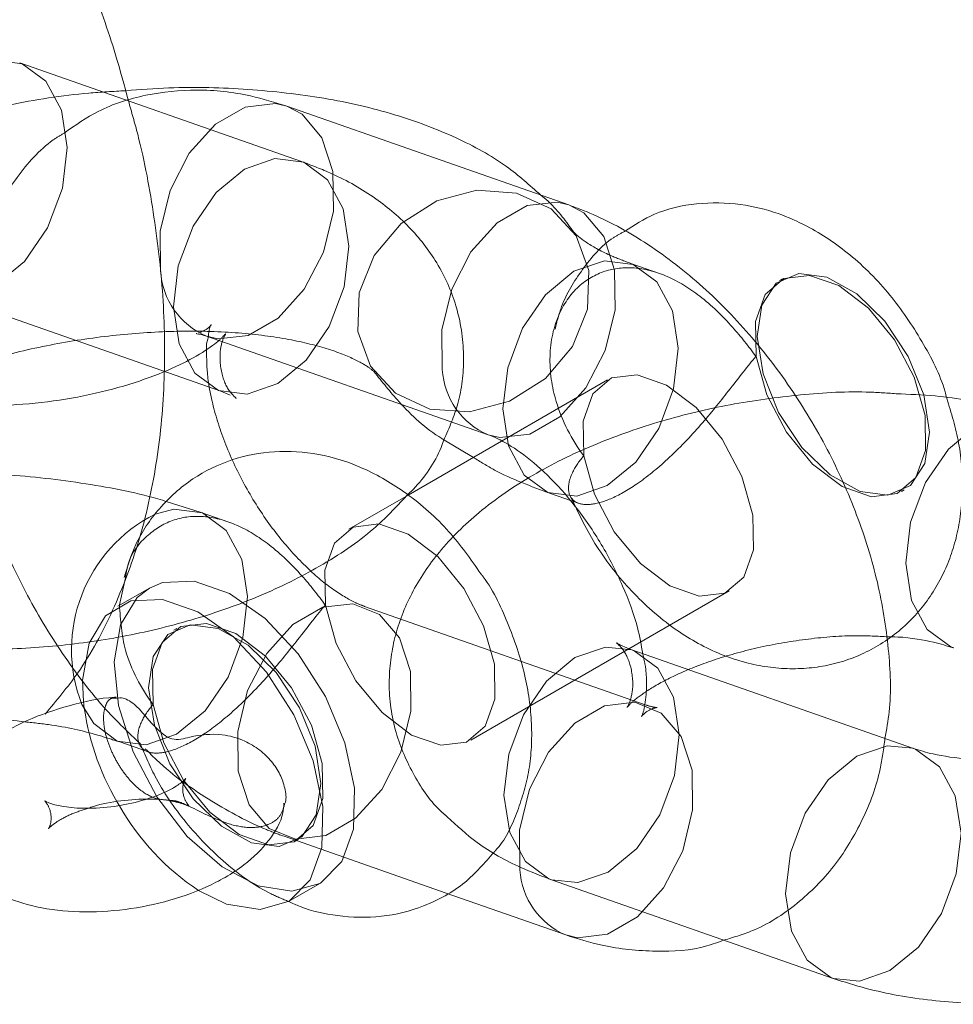
# Model space of a CAD drawing. Units: millimetres. Extents: x 0 to 42, y 0 to 29.8.
# Drawn here: x 31.7 to 31.7, y 17.5 to 17.5 of the extents above; entities that cross this region are included whole.
import ezdxf

# ---------------------------------------------------------------- set-up
doc = ezdxf.new("R2010")
doc.units = ezdxf.units.MM
doc.linetypes.add('HIDDEN', pattern=[0.1905, 0.127, -0.0635])

msp = doc.modelspace()

# ---------------------------------------------------------------- linework, layer by layer
at = {"color": 7, "linetype": 'HIDDEN', "lineweight": 18}
for p, q in [((31.66387235321749, 17.47275759439319), (31.65693425043652, 17.47518683373383)), ((31.67269290668231, 17.46999714395966), (31.67198671185098, 17.47024440409987)), ((31.67572145455728, 17.46986410860427), (31.67565074387916, 17.46982328819869)), ((31.65495149103405, 17.46952391353733), (31.66188959381503, 17.46709467419669)), ((31.66565232183469, 17.46758690506872), (31.66566018773491, 17.4675803753573)), ((31.67140810319204, 17.46737406386322), (31.66880175647123, 17.46586945192786)), ((31.66188959381502, 17.46709467419668), (31.66211484251519, 17.46700397284195)), ((31.67865050007707, 17.4646269950244), (31.67872121075519, 17.46466781542999)), ((31.66649923592513, 17.46454023510977), (31.66504414216136, 17.46370022736001)), ((31.67000395244852, 17.46458148390337), (31.67071014727985, 17.46433422376316)), ((31.66138011013319, 17.4641213432612), (31.66056913716583, 17.46437420129575)), ((31.66208630496451, 17.46387408312098), (31.66138011013319, 17.4641213432612)), ((31.66804389835927, 17.45850393418573), (31.67440785938995, 17.46217777068893)), ((31.67236656377223, 17.45936770457903), (31.66542846099125, 17.46179694391967)), ((31.66080150147425, 17.46125100302455), (31.66073079079613, 17.46121018261896)), ((31.65939735073073, 17.45845842306469), (31.66010354556204, 17.45821116292448)), ((31.66105250024306, 17.45689637606862), (31.66111503710779, 17.45686861009516)), ((31.66344570158879, 17.45613402372317), (31.66743463164894, 17.45473737882829)), ((31.66373054699404, 17.45601388944467), (31.66380125767215, 17.45605470985026))]:
    msp.add_line(p, q, dxfattribs=at)
at = {"color": 7, "linetype": 'Continuous', "lineweight": 18}
for p, q in [((31.67045581773752, 17.47168736579817), (31.66351771495653, 17.47411660513881)), ((31.66153495555407, 17.46845368494231), (31.66847305833506, 17.46602444560167)), ((31.66880175647123, 17.46586945192786), (31.66649923592513, 17.46454023510977)), ((31.66738407350375, 17.46590027649727), (31.66810741721939, 17.46546861840975)), ((31.65938906638045, 17.46183468979948), (31.65953692147371, 17.4625025042801)), ((31.66013083955654, 17.46224944125381), (31.65935302209724, 17.46180041679231)), ((31.67895002829245, 17.45829747598408), (31.67201192551146, 17.46072671532472)), ((31.65933800431807, 17.45697615131961), (31.6593931964795, 17.45688131195857)), ((31.66355268077431, 17.45452560634831), (31.66433049823362, 17.45497463080982)), ((31.670029166109, 17.45506379512822), (31.67696726888998, 17.45263455578758)), ((31.6613393771898, 17.45480155172204), (31.66202607524619, 17.45446711320456)), ((31.66743463164894, 17.45473737882829), (31.67038380436977, 17.45370478438253))]:
    msp.add_line(p, q, dxfattribs=at)
at = {"color": 7, "linetype": 'HIDDEN', "lineweight": 18, "flags": 128}
for points in [[(31.65635231631415, 17.46971544623145), (31.65560208943641, 17.46945581130538), (31.65489296581272, 17.46954590638931), (31.65431047621763, 17.46997486468646), (31.65392487749295, 17.47069094749544), (31.6537826785357, 17.47160778466124), (31.65390103063876, 17.47261479209057), (31.65426565879182, 17.47359050982562), (31.65483258345827, 17.47441725190748), (31.65553342515642, 17.47499530103967), (31.65628365203415, 17.47525493596573), (31.65699277565785, 17.4751648408818), (31.65757526525294, 17.47473588258465), (31.65796086397762, 17.47401979977567), (31.65810306293487, 17.47310296260988), (31.6579847108318, 17.47209595518055), (31.65762008267875, 17.47112023744549), (31.6570531580123, 17.47029349536363), (31.65635231631415, 17.46971544623145)], [(31.66153495555409, 17.46845368494238), (31.66182026535632, 17.46838659476066), (31.66256119702393, 17.46847267239439), (31.66329792384774, 17.46889797573695), (31.66394158569988, 17.46961120692839), (31.66441454746153, 17.47052633976086), (31.66465976296406, 17.47153299570884), (31.66464765559889, 17.47250975720836), (31.66437968569294, 17.47333881240709), (31.66388817437166, 17.47392016501253), (31.66351771495656, 17.47411660513888)], [(31.66329041909513, 17.46728620689084), (31.66254019221739, 17.46702657196477), (31.66183106859369, 17.4671166670487), (31.66124857899861, 17.46754562534585), (31.66086298027393, 17.46826170815483), (31.66072078131668, 17.46917854532062), (31.66083913341974, 17.47018555274996), (31.6612037615728, 17.47116127048501), (31.66177068623924, 17.47198801256687), (31.6624715279374, 17.47256606169905), (31.66322175481514, 17.47282569662512), (31.66393087843883, 17.47273560154119), (31.66451336803392, 17.47230664324404), (31.6648989667586, 17.47159056043506), (31.66504116571585, 17.47067372326927), (31.66492281361278, 17.46966671583993), (31.66455818545973, 17.46869099810488), (31.66399126079328, 17.46786425602302), (31.66329041909513, 17.46728620689084)], [(31.67094878648849, 17.47006727920312), (31.67063723714345, 17.47092507535158), (31.67002024382846, 17.47158918422347), (31.66917222504314, 17.47197950448765), (31.66819546436845, 17.47204895775975), (31.66720777355719, 17.47178916695012), (31.66632828269798, 17.47123146666451), (31.66566307136832, 17.47044312378815), (31.66529237387206, 17.46951922410662), (31.66526090179815, 17.46857120355683), (31.6655724511432, 17.46771340740838), (31.66618944445819, 17.46704929853648), (31.6670374632435, 17.4666589782723), (31.6680142239182, 17.4665895250002), (31.66900191472946, 17.46684931580984), (31.66988140558867, 17.46740701609544), (31.67054661691833, 17.4681953589718), (31.67091731441459, 17.46911925865333), (31.67094878648849, 17.47006727920312)], [(31.66847200360224, 17.46602481537543), (31.66875836813727, 17.46595735541995), (31.66949929980488, 17.46604343305369), (31.6702360266287, 17.46646873639624), (31.67087968848083, 17.46718196758768), (31.67135265024248, 17.46809710042016), (31.67159786574502, 17.46910375636814), (31.67158575837984, 17.47008051786765), (31.67131778847389, 17.47090957306639), (31.67082627715261, 17.47149092567182), (31.67045673884972, 17.47168704292293)], [(31.67140477772861, 17.46477301659751), (31.67210561942677, 17.4653510657297), (31.67267254409321, 17.46617780781155), (31.67303717224626, 17.46715352554661), (31.67315552434933, 17.46816053297594), (31.67301332539208, 17.46907737014173), (31.6726277266674, 17.46979345295071), (31.67204523707231, 17.47022241124786), (31.67133611344862, 17.4703125063318), (31.67058588657088, 17.47005287140573), (31.66988504487273, 17.46947482227355), (31.66931812020628, 17.46864808019168), (31.66895349205323, 17.46767236245663), (31.66883513995016, 17.4666653550273), (31.66897733890741, 17.4657485178615), (31.66936293763209, 17.46503243505252), (31.66994542722718, 17.46460347675538), (31.67065455085087, 17.46451338167144), (31.67140477772861, 17.46477301659751)], [(31.6776307782351, 17.46462603461302), (31.67831797691758, 17.46453598707984), (31.67887290411738, 17.46477521481424), (31.67922862742438, 17.46531486342082), (31.67934224135783, 17.46608984331326), (31.67920004240058, 17.46700668047905), (31.67881918184552, 17.46795479082493), (31.67824559709648, 17.46881981825055), (31.67754847093943, 17.46949742768195), (31.67681188707737, 17.46990588942124), (31.67612468839489, 17.46999593695442), (31.67556976119508, 17.46975670922003), (31.67521403788808, 17.46921706061345), (31.67510042395464, 17.468442080721), (31.67524262291189, 17.46752524355521), (31.67562348346695, 17.46657713320934), (31.67619706821598, 17.46571210578372), (31.67689419437304, 17.46503449635232), (31.6776307782351, 17.46462603461302)], [(31.67506919114382, 17.46795391341373), (31.67505467814689, 17.46881287144542), (31.67529296690883, 17.46948032582675), (31.67575531628821, 17.46987577170874), (31.6763859601263, 17.46995151248188), (31.67710883346893, 17.46969841269111), (31.6778367471225, 17.46914699990655), (31.67848190395753, 17.46836378264801), (31.67896648853821, 17.46744322847591), (31.67923205281241, 17.46649636980935), (31.67924656580935, 17.46563741177766), (31.6790082770474, 17.46496995739634), (31.67854592766803, 17.46457451151434), (31.67791528382994, 17.4644987707412), (31.6771924104873, 17.46475187053197), (31.67646449683373, 17.46530328331653), (31.67581933999871, 17.46608650057508), (31.67533475541802, 17.46700705474718), (31.67506919114382, 17.46795391341373)], [(31.67082655045672, 17.46550468907826), (31.67081203745978, 17.46636364710994), (31.67105032622172, 17.46703110149127), (31.67151267560109, 17.46742654737326), (31.67214331943918, 17.4675022881464), (31.67286619278181, 17.46724918835563), (31.67359410643538, 17.46669777557107), (31.6742392632704, 17.46591455831253), (31.67472384785109, 17.46499400414044), (31.67498941212529, 17.46404714547388), (31.67500392512222, 17.4631881874422), (31.67476563636027, 17.46252073306088), (31.6743032869809, 17.46212528717889), (31.67367264314282, 17.46204954640574), (31.67294976980018, 17.46230264619652), (31.67222185614662, 17.46285405898107), (31.67157669931159, 17.46363727623962), (31.67109211473091, 17.46455783041171), (31.67082655045672, 17.46550468907826)], [(31.65846421339831, 17.45938108082109), (31.6587563359143, 17.45890937421385), (31.65933882550939, 17.4584804159167), (31.66004794913309, 17.45839032083277), (31.66079817601083, 17.45864995575883), (31.66149901770898, 17.45922800489102), (31.66206594237542, 17.46005474697288), (31.66243057052848, 17.46103046470793), (31.66254892263154, 17.46203747213726), (31.6624067236743, 17.46295430930306), (31.66202112494961, 17.46367039211204), (31.66143863535452, 17.46409935040919), (31.66072951173083, 17.46418944549312), (31.66027091935797, 17.46407156467888)], [(31.66446258942603, 17.46183085257506), (31.66472815370023, 17.46088399390851), (31.66521273828091, 17.45996343973641), (31.66585789511594, 17.45918022247787), (31.66658580876951, 17.45862880969331), (31.66730868211214, 17.45837570990253), (31.66793932595023, 17.45845145067568), (31.66840167532959, 17.45884689655767), (31.66863996409154, 17.459514350939), (31.66862545109461, 17.46037330897068), (31.66835988682041, 17.46132016763724), (31.66787530223972, 17.46224072180933), (31.66723014540469, 17.46302393906788), (31.66650223175113, 17.46357535185244), (31.6657793584085, 17.46382845164321), (31.66514871457041, 17.46375271087007), (31.66468636519104, 17.46335726498807), (31.6644480764291, 17.46268981060675), (31.66446258942603, 17.46183085257506)], [(31.66013083955654, 17.46224944125381), (31.65982844059522, 17.46201528824359), (31.65942045621967, 17.46134357406665), (31.65926217157274, 17.46042915074816), (31.65936765093994, 17.45935326881285), (31.6597275220166, 17.45821152509209), (31.6603098086783, 17.45710536852594), (31.6610627721998, 17.45613308597959), (31.66191950846792, 17.45538106902407), (31.66280389270549, 17.45491613766606)], [(31.66231576094645, 17.45774087165369), (31.66230365358128, 17.4587176331532), (31.66254886908382, 17.45972428910119), (31.66302183084547, 17.46063942193366), (31.6636654926976, 17.46135265312511), (31.66440221952141, 17.46177795646766), (31.66514315118903, 17.4618640341014), (31.66579892040633, 17.46160050379333), (31.66629043172761, 17.46101915118789), (31.66655840163357, 17.46019009598916), (31.66657050899875, 17.45921333448965), (31.66632529349621, 17.45820667854166), (31.66585233173456, 17.45729154570919), (31.66520866988242, 17.45657831451775), (31.66447194305861, 17.4561530111752), (31.663731011391, 17.45606693354146), (31.66307524217369, 17.45633046384953), (31.66258373085242, 17.45691181645496), (31.66231576094645, 17.45774087165369)], [(31.66264011447394, 17.45597210862771), (31.66332731315642, 17.45588206109452), (31.66388224035623, 17.45612128882892), (31.66423796366323, 17.4566609374355), (31.66435157759667, 17.45743591732794), (31.66420937863943, 17.45835275449373), (31.66382851808437, 17.45930086483961), (31.66325493333533, 17.46016589226523), (31.66255780717827, 17.46084350169663), (31.66182122331621, 17.46125196343592), (31.66113402463374, 17.4613420109691), (31.66057909743393, 17.4611027832347), (31.66022337412693, 17.46056313462813), (31.66010976019348, 17.45978815473568), (31.66025195915073, 17.45887131756989), (31.66063281970579, 17.45792320722402), (31.66120640445483, 17.45705817979839), (31.66190353061188, 17.456380570367), (31.66264011447394, 17.45597210862771)], [(31.66021994873891, 17.45938162823959), (31.6604855130131, 17.45843476957304), (31.66097009759379, 17.45751421540094), (31.66161525442882, 17.45673099814239), (31.66234316808239, 17.45617958535783), (31.66306604142502, 17.45592648556706), (31.66369668526311, 17.4560022263402), (31.66415903464248, 17.4563976722222), (31.66439732340443, 17.45706512660352), (31.66438281040749, 17.45792408463521), (31.66411724613329, 17.45887094330177), (31.66363266155261, 17.45979149747387), (31.66298750471758, 17.46057471473241), (31.66225959106401, 17.46112612751697), (31.66153671772138, 17.46137922730775), (31.66090607388329, 17.46130348653461), (31.66044372450392, 17.46090804065261), (31.66020543574197, 17.46024058627128), (31.66021994873891, 17.45938162823959)], [(31.67142999138906, 17.45525532782239), (31.67213083308721, 17.45583337695457), (31.67269775775366, 17.45666011903643), (31.67306238590671, 17.45763583677148), (31.67318073800978, 17.45864284420082), (31.67303853905253, 17.45955968136661), (31.67265294032785, 17.46027576417559), (31.67207045073276, 17.46070472247274), (31.67201192551147, 17.46072671532473)], [(31.66925386372744, 17.45531163231305), (31.66924175636226, 17.45628839381256), (31.6694869718648, 17.45729504976055), (31.66995993362645, 17.45821018259302), (31.67060359547859, 17.45892341378446), (31.6713403223024, 17.45934871712701), (31.67208125397001, 17.45943479476075), (31.67273702318732, 17.45917126445268), (31.6732285345086, 17.45858991184725), (31.67349650441455, 17.45776085664852), (31.67350861177973, 17.456784095149), (31.67326339627719, 17.45577743920102), (31.67279043451554, 17.45486230636855), (31.67214677266341, 17.45414907517711), (31.67141004583959, 17.45372377183455), (31.67066911417199, 17.45363769420081), (31.67038467378184, 17.45370448030105)], [(31.67836809417008, 17.45282608848172), (31.67906893586824, 17.4534041376139), (31.67963586053468, 17.45423087969576), (31.68000048868774, 17.45520659743081), (31.6801188407908, 17.45621360486015), (31.67997664183355, 17.45713044202594), (31.67959104310887, 17.45784652483492), (31.67900855351378, 17.45827548313207), (31.67893616589735, 17.45830224705133)], [(31.67002916610901, 17.45506379512823), (31.67067976451132, 17.45499569289632), (31.67142999138906, 17.45525532782239)], [(31.66280389270549, 17.45491613766606), (31.66363734349196, 17.45477960309703), (31.66433049823362, 17.45497463080982)], [(31.67697774481334, 17.45263093505161), (31.67761786729234, 17.45256645355565), (31.67836809417008, 17.45282608848172)]]:
    msp.add_lwpolyline(points, dxfattribs=at)
at = {"color": 8, "linetype": 'Continuous', "lineweight": 18, "flags": 128}
for points in [[(31.66351771495656, 17.47411660513888), (31.66323240515435, 17.4741836953206), (31.66249147348674, 17.47409761768686), (31.66175474666292, 17.47367231434431), (31.66111108481079, 17.47295908315286), (31.66063812304914, 17.47204395032039), (31.6603929075466, 17.4710372943724), (31.66040501491177, 17.47006053287289)], [(31.67045673884972, 17.47168704292293), (31.6701705079353, 17.47175445597989), (31.66942957626769, 17.47166837834615), (31.66869284944388, 17.4712430750036), (31.66804918759174, 17.47052984381216), (31.66757622583009, 17.46961471097968), (31.66733101032755, 17.4686080550317), (31.66734311769272, 17.46763129353219)], [(31.67994275249102, 17.46077380339249), (31.67987013582424, 17.46080064476301), (31.67928764622915, 17.46122960306016), (31.67890204750447, 17.46194568586914), (31.67875984854722, 17.46286252303493), (31.67887820065028, 17.46386953046427), (31.67924282880334, 17.46484524819932), (31.67980975346979, 17.46567199028118), (31.68051059516794, 17.46625003941336), (31.68126082204568, 17.46650967433943), (31.68191112987132, 17.46644167381078)], [(31.67201192551147, 17.46072671532473), (31.67136132710906, 17.46079481755667), (31.67061110023133, 17.4605351826306), (31.66991025853318, 17.45995713349842), (31.66934333386673, 17.45913039141656), (31.66897870571367, 17.45815467368151), (31.66886035361061, 17.45714766625217), (31.66900255256786, 17.45623082908638), (31.66938815129254, 17.4555147462774), (31.66997064088763, 17.45508578798025), (31.67002916610901, 17.45506379512823)], [(31.67893616589735, 17.45830224705133), (31.67829942989009, 17.458365578216), (31.67754920301235, 17.45810594328993), (31.6768483613142, 17.45752789415775), (31.67628143664775, 17.45670115207589), (31.6759168084947, 17.45572543434084), (31.67579845639164, 17.4547184269115), (31.67594065534888, 17.45380158974571), (31.67632625407356, 17.45308550693673), (31.67690874366865, 17.45265654863958), (31.67697774481334, 17.45263093505161)]]:
    msp.add_lwpolyline(points, dxfattribs=at)
at = {"color": 7, "linetype": 'Continuous', "lineweight": 18, "flags": 128}
for points in [[(31.66433049823362, 17.45497463080982), (31.66434580506741, 17.4549835970126), (31.66486632751181, 17.45550999365818), (31.66515266012173, 17.45631202038174), (31.66517936098822, 17.45731841358926), (31.6649440576221, 17.45843975082777), (31.66446765776008, 17.45957639636272), (31.66379249162053, 17.46062735425025), (31.6629785506779, 17.46149924226999), (31.66209815715682, 17.46211458934517), (31.66122953788521, 17.46241871918776), (31.66044987349722, 17.46238460852658), (31.66013083955654, 17.46224944125381)], [(31.66202607524619, 17.45446711320456), (31.66285952603265, 17.45433057863552), (31.6635679876081, 17.4545345725511), (31.66408851005251, 17.45506096919668), (31.66437484266243, 17.45586299592024), (31.66440154352891, 17.45686938912776), (31.66416624016279, 17.45799072636627), (31.66368984030077, 17.45912737190122), (31.66301467416123, 17.46017832978875), (31.66220073321859, 17.46105021780849), (31.66132033969752, 17.46166556488367), (31.66045172042591, 17.46196969472626), (31.65967205603791, 17.46193558406508), (31.65905062313592, 17.46156626378209), (31.65864263876037, 17.46089454960515), (31.65848435411344, 17.45998012628666), (31.65850445423349, 17.45945363607334)]]:
    msp.add_lwpolyline(points, dxfattribs=at)
at = {"color": 8, "linetype": 'Continuous', "lineweight": 18}
for centre, radius, start, end in [((31.66226593188987, 17.47016842277258), 0.001864041906666185, 183.3181081135312, 246.9119122242989), ((31.66920432773566, 17.46773930375254), 0.001864341447164421, 183.3212783653136, 246.8708024937764), ((31.66194678999734, 17.46073284343625), 0.003735719734655377, 116.6543561633994, 201.213729845883), ((31.67111453935566, 17.45541942312728), 0.001863795228315764, 183.3154966226774, 246.9457948954149)]:
    msp.add_arc(centre, radius, start, end, dxfattribs=at)
at = {"color": 7, "linetype": 'HIDDEN', "lineweight": 18}
for centre, radius, start, end in [((31.66478047806309, 17.46018623875316), 0.00631863765349626, 186.6580268043672, 210.5330131616442), ((31.66469796756803, 17.45989489595526), 0.006101006868283461, 209.6004458142737, 236.5988345723364)]:
    msp.add_arc(centre, radius, start, end, dxfattribs=at)
at = {"color": 7, "linetype": 'Continuous', "lineweight": 18}
for points, knots in [([(31.65961168292366, 17.47424938375147), (31.65951144126342, 17.47462701003279), (31.6592500985796, 17.47561152949901), (31.65873365557372, 17.47703163089042), (31.65811123807244, 17.47853383057071), (31.65742307109939, 17.48000308492349), (31.65686192517419, 17.48101413438201), (31.65655133713024, 17.4815737390402)], [0, 0, 0, 0, 0.1518723253214715, 0.3959503563567207, 0.5713160520223347, 0.7627281908354733, 1, 1, 1, 1]), ([(31.66976747295478, 17.47192837609723), (31.66949467525913, 17.47217187086041), (31.66887344717741, 17.47272636888974), (31.66766658712379, 17.4733803250081), (31.66617281819708, 17.47394683444942), (31.6644527384374, 17.47434375204659), (31.66257973138326, 17.47455427690789), (31.66092489898787, 17.47460743710699), (31.65989941912633, 17.47452707847664), (31.65954226290015, 17.4744990910083)], [0, 0, 0, 0, 0.114527092537756, 0.2608066238741324, 0.4196513310303845, 0.5855500061517921, 0.7505516574792904, 0.9131216204385935, 1, 1, 1, 1]), ([(31.66351771495656, 17.47411660513887), (31.6632196904514, 17.47420908867163), (31.66249199084765, 17.47443490980037), (31.66131609927369, 17.47456094257234), (31.66004430701702, 17.47442960592744), (31.65891484972365, 17.47407560479094), (31.65830271114001, 17.4736474076594), (31.65802944048814, 17.47345625207406)], [0, 0, 0, 0, 0.160030163045828, 0.3907527207211317, 0.611234907651113, 0.8264476491899019, 1, 1, 1, 1]), ([(31.67824537869111, 17.4585441950926), (31.67828443621868, 17.45876099815473), (31.67841189671149, 17.45946851414117), (31.67835797777258, 17.46076155769204), (31.67809883281042, 17.46239160443583), (31.67758437299345, 17.46405215011174), (31.67685669014964, 17.46567370646988), (31.67593588015134, 17.4672084804817), (31.67484654949461, 17.46861340561555), (31.67360842523569, 17.46984978205131), (31.67228205109776, 17.47083883685993), (31.67120876041963, 17.47140808179212), (31.67060101290379, 17.47163350952382), (31.67045581773757, 17.47168736579821)], [0, 0, 0, 0, 0.04396356578966701, 0.1434708777200958, 0.2463529684040777, 0.3498369191711216, 0.4529538491775375, 0.5559609998575623, 0.6594840180558967, 0.7641171778752845, 0.8706784511937156, 0.9691041702583866, 1, 1, 1, 1]), ([(31.6797666987206, 17.46692870914287), (31.67975335589525, 17.46698074694332), (31.67962918147487, 17.46746503445665), (31.67916738464335, 17.46834686664409), (31.67838977237068, 17.46950825501111), (31.67742426149658, 17.47047512310143), (31.67647464710258, 17.47111517070032), (31.67556428227473, 17.47151380725929), (31.67465162599613, 17.47174153446193), (31.67361367772191, 17.47175463318945), (31.67261201894743, 17.47153796430423), (31.6720693299233, 17.47118794492098), (31.67182799093705, 17.47103228796209)], [0, 0, 0, 0, 0.0153773503096766, 0.1431086379197345, 0.2726646427001866, 0.4061779784674872, 0.530047455854951, 0.6071890500869561, 0.7016419257825196, 0.8095533146058986, 0.9153065421558743, 0.9999999999999999, 0.9999999999999999, 0.9999999999999999, 0.9999999999999999]), ([(31.6612965782137, 17.46851914122576), (31.66128774292346, 17.46851781869136), (31.66125175955749, 17.46851243242356), (31.66138292183372, 17.46850567942588), (31.66151682512283, 17.46845988542478), (31.66153495555409, 17.46845368494236)], [0, 0, 0, 0, 0.2195929771673415, 0.8943333208223622, 1, 1, 1, 1]), ([(31.66184072939582, 17.46834662428478), (31.66183965119909, 17.46834556353945), (31.6617828703092, 17.46828970169011), (31.66144071912233, 17.4680400622095), (31.66079601023232, 17.46769420023072), (31.65988600813416, 17.46733052115044), (31.65880163451994, 17.46702713450502), (31.65761137265583, 17.46681674662741), (31.6564150999494, 17.46672637927167), (31.65532542382902, 17.46675902815885), (31.65447770661005, 17.46688636839576), (31.65412396769709, 17.46699593373018), (31.6539728582809, 17.46704273761042)], [0, 0, 0, 0, 0.001889648372413778, 0.09951422820122549, 0.2039530654116154, 0.3158058690586336, 0.4333745461284511, 0.5543287640314394, 0.6763627996681334, 0.7967335059971226, 0.9131690630690004, 1, 1, 1, 1]), ([(31.6615392061461, 17.46812937736713), (31.66153849638157, 17.4681449760766), (31.66153240424862, 17.46827886472414), (31.6615525457206, 17.46833814412291), (31.66157034060849, 17.46839051716976)], [0, 0, 0, 0, 0.1165050940499039, 1, 1, 1, 1]), ([(31.68191142044801, 17.4664415721075), (31.6816414433289, 17.46652706399206), (31.68087544744139, 17.46676962688851), (31.6797470644641, 17.46698610916654), (31.67884422639368, 17.46702250942894), (31.67852186848239, 17.46703550612563)], [0, 0, 0, 0, 0.2592319858640652, 0.7355091265996675, 1, 1, 1, 1]), ([(31.66646148744969, 17.46451844337875), (31.66651836012973, 17.46457393666675), (31.66687254946069, 17.46491953547687), (31.66719422165181, 17.4653853282789), (31.66736090218493, 17.46583742733769), (31.66738407350374, 17.46590027649727)], [0, 0, 0, 0, 0.1414058266147053, 0.8806413745611684, 1, 1, 1, 1]), ([(31.66847305833508, 17.46602444560171), (31.66854767400316, 17.46599561237395), (31.66875949920246, 17.46591375819539), (31.6692647408023, 17.46561641671892), (31.66993989005212, 17.46505082513457), (31.670636545165, 17.46427525637541), (31.67128209614553, 17.46333428895214), (31.67180619121783, 17.4623056301398), (31.67215426461438, 17.46135917462819), (31.67224408751541, 17.46084259110366), (31.67228059234348, 17.46063264695207)], [0, 0, 0, 0, 0.07056400250621563, 0.2003229921902705, 0.3336184145255753, 0.4719409931919972, 0.6142040151255087, 0.7583372625210579, 0.9017861081860432, 1, 1, 1, 1]), ([(31.66829339684559, 17.46260076879275), (31.66804184652753, 17.46295684852756), (31.66751129958352, 17.46370785936544), (31.66651598398526, 17.46458709740703), (31.66542961100346, 17.46522772936955), (31.66432286326364, 17.46557957687269), (31.66321542767682, 17.46565489306402), (31.66214721606273, 17.46545104398419), (31.66116142248413, 17.4649705980811), (31.66035206922042, 17.46424270752109), (31.65977811008553, 17.46339690594439), (31.65958977094727, 17.46278645710511), (31.65950505693191, 17.46251188022838)], [0, 0, 0, 0, 0.1094503834861878, 0.2308427472054263, 0.3404730384951138, 0.4429474261058802, 0.5404148195581363, 0.6356348346704817, 0.7303623288340616, 0.8288782777974482, 0.9230302934483368, 1, 1, 1, 1]), ([(31.66056913716583, 17.46437420129575), (31.66052904352201, 17.46438681608864), (31.65990399364852, 17.46458347755289), (31.65858655174588, 17.46483805407225), (31.65695610199419, 17.46503143523416), (31.65595616775644, 17.46507004254618), (31.65565354190829, 17.46508172688511)], [0, 0, 0, 0, 0.02758415285032923, 0.4300300398436401, 0.8275010134691624, 1, 1, 1, 1]), ([(31.67827794434031, 17.4610516320024), (31.67837393949734, 17.46104984261853), (31.67882441057333, 17.46104144567744), (31.67941978269869, 17.46093139781266), (31.67977634537872, 17.460824371274), (31.67992866104557, 17.46077865191099)], [0, 0, 0, 0, 0.134292991635875, 0.6301891710577457, 1, 1, 1, 1]), ([(31.67201192551143, 17.46072671532474), (31.67192779767985, 17.46075982356931), (31.67170568450305, 17.46084723551422), (31.67167271673139, 17.46087453745881), (31.67165223586925, 17.46089149848878)], [0, 0, 0, 0, 0.3787611018641787, 1, 1, 1, 1]), ([(31.65931204089325, 17.4595592629332), (31.65929642896858, 17.45955878136743), (31.65891162691934, 17.45954691175503), (31.65813545688274, 17.45936380003246), (31.65708136883065, 17.45900915532635), (31.65620992822698, 17.45850046823051), (31.65558359061566, 17.45789341988865), (31.65521101456689, 17.45719809245428), (31.65511134106275, 17.45642364539318), (31.65533233096006, 17.45568050196766), (31.65580470595856, 17.45509509065819), (31.65643327547028, 17.45467689109262), (31.65724493994187, 17.45438948165048), (31.65825204436312, 17.45425166357014), (31.65938403447574, 17.45428874347879), (31.66051473196798, 17.45449914373845), (31.66139198904436, 17.4547988488738), (31.6618461754507, 17.45504211542254), (31.6619983743477, 17.45512363459591)], [0, 0, 0, 0, 0.003149240633193281, 0.0776223479746814, 0.1529700111162135, 0.2313083037895266, 0.3009869740892231, 0.3608570560118243, 0.4182555724874624, 0.4802327472662746, 0.53668486044025, 0.5947928279799044, 0.6613289347656306, 0.7368112771396514, 0.8122224091537064, 0.8866960401534557, 0.9620315855449294, 1, 1, 1, 1]), ([(31.66346535549494, 17.45694656230938), (31.66346974085432, 17.456957418669), (31.66351147756191, 17.4570607417191), (31.66347562130943, 17.45731683791782), (31.66335940199041, 17.45766190849027), (31.66314099796082, 17.45799036529658), (31.66284199166565, 17.45827836381016), (31.66242502538246, 17.45852917423305), (31.66181769646509, 17.45868727632663), (31.66122590780586, 17.45861731188753), (31.66074298897164, 17.45847382808357), (31.66025716538469, 17.45876735930398), (31.65992348253211, 17.45929151644398), (31.65951378315927, 17.45955996334243), (31.65936834041753, 17.45954155996673), (31.65931294468273, 17.45953455055184)], [0, 0, 0, 0, 0.006806916687312482, 0.06478335448323395, 0.1192050931699504, 0.1740633587384319, 0.2326957455957697, 0.2984444329487935, 0.3937504899604879, 0.5382466898731902, 0.6246339552070522, 0.6712953768747976, 0.8544622749539872, 0.9445680882735765, 1, 1, 1, 1]), ([(31.68681789940734, 17.45960136265848), (31.68681682121061, 17.45960030191315), (31.68676004032071, 17.45954444006381), (31.68641788913386, 17.4592948005832), (31.68577318024385, 17.45894893860441), (31.68486317814568, 17.45858525952415), (31.68377880453146, 17.45828187287872), (31.68258854266735, 17.45807148500111), (31.68139226996092, 17.45798111764537), (31.68030259384054, 17.45801376653255), (31.67945487662157, 17.45814110676946), (31.67910113770861, 17.45825067210388), (31.67895002829242, 17.45829747598412)], [0, 0, 0, 0, 0.001889648371937016, 0.09951422820079536, 0.2039530654112351, 0.3158058690583068, 0.4333745461281804, 0.5543287640312264, 0.6763627996679789, 0.7967335059970254, 0.913169063068959, 1, 1, 1, 1]), ([(31.65548599686356, 17.45908406661981), (31.65576206060659, 17.45907453312587), (31.65631793970749, 17.45905533658096), (31.65681385388651, 17.45898722138701), (31.65706348443251, 17.45895293393612)], [0, 0, 0, 0, 0.4966255118856571, 1, 1, 1, 1]), ([(31.66101650599655, 17.4575532274652), (31.66100490374157, 17.45753794353242), (31.6609813485403, 17.45750691369266), (31.66076191229561, 17.45734529688574), (31.6604215743465, 17.45717371390965), (31.65993017620721, 17.45699569901117), (31.65925657769401, 17.45685433341783), (31.65857488125867, 17.45680764874374), (31.65802142924435, 17.45685535084536), (31.65768277764654, 17.4569362549334), (31.65753476913654, 17.45701803482403), (31.65755195863362, 17.45700315483295), (31.65755711602373, 17.45699869036734)], [0, 0, 0, 0, 0.09392984736282693, 0.1906988307588297, 0.264348737660985, 0.3822771113346566, 0.5134488206470521, 0.651316647232221, 0.7705214334653875, 0.8731123611264294, 0.9619297149976443, 1, 1, 1, 1]), ([(31.67696726888997, 17.45263455578761), (31.67723693555395, 17.45254840129031), (31.67800205059883, 17.45230395838776), (31.67937140187643, 17.45206644044086), (31.68107452067217, 17.45196784902316), (31.68282024208643, 17.45205290605685), (31.68455958651382, 17.45230639053631), (31.6862517350787, 17.45272116007042), (31.68785932725782, 17.45329319644837), (31.68934831900864, 17.4540287182358), (31.69062114362856, 17.45489962121416), (31.69160441190207, 17.45588350393004), (31.69224878451897, 17.45677733344014), (31.69245777912382, 17.45738604691939), (31.69253152870593, 17.45760084846777)], [0, 0, 0, 0, 0.0513381723813825, 0.145659858306431, 0.2384303078949353, 0.3295723044422563, 0.4198686718580625, 0.5103268102134078, 0.6017269211472774, 0.6953354109637014, 0.7927763749928275, 0.8794162690939394, 0.9574486634654907, 1, 1, 1, 1]), ([(31.65863197879922, 17.45682913522738), (31.65867063491683, 17.45684316257211), (31.65890415696405, 17.45692790192156), (31.65944509458404, 17.45702431049231), (31.66010054321579, 17.45706658459153), (31.66054110456966, 17.45703739806519), (31.6606725055313, 17.45700427593072), (31.66067985985555, 17.45700242213214)], [0, 0, 0, 0, 0.06197725698695057, 0.3744053160878902, 0.7018751668252028, 0.9833143786687554, 1, 1, 1, 1]), ([(31.6619983743477, 17.45512363459591), (31.66215598672413, 17.45522182649194), (31.66257560857557, 17.45548324926942), (31.66306849652639, 17.45599362884302), (31.66341079938591, 17.45653603033874), (31.66343646908625, 17.45687118522135), (31.66344263003495, 17.45695162527381)], [0, 0, 0, 0, 0.2201283334568854, 0.5860622175528061, 0.9006513744503738, 1, 1, 1, 1]), ([(31.66746336211785, 17.45661753090484), (31.66770157173861, 17.45639709958237), (31.66824390500217, 17.45589524227652), (31.66912777884841, 17.45540941294538), (31.66977719320705, 17.45516040879048), (31.67002916610896, 17.45506379512823)], [0, 0, 0, 0, 0.324031308488901, 0.7377240115803899, 0.9999999999999999, 0.9999999999999999, 0.9999999999999999, 0.9999999999999999]), ([(31.66355862494524, 17.45452903784514), (31.66365208550276, 17.45448636748571), (31.66403443239586, 17.45431180315837), (31.66480168579354, 17.45414416244687), (31.6658420559441, 17.45411547067616), (31.66692700902644, 17.45438617224383), (31.66790506828435, 17.45492479195158), (31.66838887511081, 17.45548247114988), (31.66861681596006, 17.45574521624383)], [0, 0, 0, 0, 0.05485810376926357, 0.2244243570942082, 0.4181519673879319, 0.6080051448652162, 0.8153154620925209, 1, 1, 1, 1]), ([(31.67038380436975, 17.45370478438256), (31.67068206427808, 17.45361163871688), (31.67141033867611, 17.45338420082896), (31.67258054309483, 17.4532741646676), (31.67360494668267, 17.4533294185328), (31.67413924722786, 17.45352592422433), (31.67427687892541, 17.45357654257415)], [0, 0, 0, 0, 0.23269149356493, 0.5681731022994247, 0.8887647233087379, 1, 1, 1, 1])]:
    msp.add_open_spline(points, degree=3, knots=knots, dxfattribs=at)
at = {"color": 7, "linetype": 'HIDDEN', "lineweight": 18}
for points, knots in [([(31.65954226290015, 17.47449909100829), (31.65923992460118, 17.47448258018466), (31.65828315364391, 17.47443033051402), (31.65665359388563, 17.47416897479565), (31.65472165856021, 17.4737246594479), (31.65306821102514, 17.47321103212936), (31.65213946356926, 17.47279605977559), (31.65177140954789, 17.47263161007229)], [0, 0, 0, 0, 0.1118855405400867, 0.3540697162554114, 0.5964426589501997, 0.8400739605974603, 1, 1, 1, 1]), ([(31.65755762933555, 17.45914062194487), (31.65783725252641, 17.45947399944782), (31.65849001097027, 17.46025224312421), (31.65926337605953, 17.46169671022037), (31.65991143990068, 17.46341258460586), (31.66032889355075, 17.46528170183643), (31.66052262018051, 17.46725669048567), (31.66050171922024, 17.4692967210224), (31.66026979879015, 17.47135884868213), (31.65996727348993, 17.47301446805046), (31.6596905862827, 17.47397536355471), (31.65961168292366, 17.47424938375147)], [0, 0, 0, 0, 0.0898304387100856, 0.2097021252248639, 0.3328548905615398, 0.45830513979369, 0.5844193096332543, 0.7096425056190335, 0.8326048554229919, 0.9522636433921816, 1, 1, 1, 1]), ([(31.65802944048814, 17.47345625207406), (31.65793819223165, 17.4734011379008), (31.65748151102963, 17.47312530132196), (31.65684556979637, 17.47238179286043), (31.65616744147702, 17.47128643968911), (31.65572820707183, 17.47001758134327), (31.6555111964794, 17.46860726797233), (31.6555342882545, 17.46706269033533), (31.65580516694191, 17.46542891423312), (31.65631667171494, 17.46376980551516), (31.6570442541843, 17.46214629512292), (31.65796841542986, 17.46061790210029), (31.65892547486806, 17.45934704094433), (31.65961906181407, 17.45868688905951), (31.65989947383665, 17.45841999458249)], [0, 0, 0, 0, 0.02043737153080914, 0.1022853888470335, 0.1838522796928312, 0.26790023883117, 0.3564261332137827, 0.4498094228673863, 0.5463597957809155, 0.6434749882376124, 0.7402457476538044, 0.8369134839409803, 0.9340653394848962, 1, 1, 1, 1]), ([(31.66738407350374, 17.46590027649727), (31.66751142784581, 17.46619208950032), (31.6677873003698, 17.46682420920965), (31.6679142919557, 17.46794227121163), (31.6677572653573, 17.46912344180422), (31.66728565699754, 17.47021419538545), (31.66658996379055, 17.47112943236958), (31.6656978170603, 17.4718851296565), (31.66477544514125, 17.47241390942866), (31.66412480263926, 17.47266152103865), (31.66387235321747, 17.47275759439319)], [0, 0, 0, 0, 0.1092316166622308, 0.2366154251200562, 0.3749551237698397, 0.5057604596852338, 0.6337824367506917, 0.7660633730753761, 0.909232541646481, 1, 1, 1, 1]), ([(31.67054950055173, 17.47105810740265), (31.67035977124815, 17.47131904684154), (31.67012791864797, 17.47163791949988), (31.66982289082556, 17.47188371892284), (31.66976747295478, 17.47192837609723)], [0, 0, 0, 0, 0.8183186361712803, 1, 1, 1, 1]), ([(31.67182799093705, 17.47103228796209), (31.67173621464769, 17.47098318491694), (31.67132195353651, 17.47076154289814), (31.67078300214531, 17.47011678041972), (31.67030072290283, 17.46934236493506), (31.67016854987489, 17.46881500011582), (31.67012145586998, 17.46862709701809)], [0, 0, 0, 0, 0.1023148098900255, 0.4618300340607741, 0.8082469667674568, 1, 1, 1, 1]), ([(31.67198671185098, 17.47024440409987), (31.67182644613998, 17.47030460285191), (31.67138069428407, 17.47047203545666), (31.67087101948765, 17.47075647104391), (31.67059892314832, 17.47099169920754), (31.67056333903522, 17.47103951289781), (31.67054950055173, 17.47105810740266)], [0, 0, 0, 0, 0.1771462116004722, 0.4927021013731145, 0.8027143860546977, 1, 1, 1, 1]), ([(31.67082655045671, 17.46550468907826), (31.67082633609841, 17.46550497902481), (31.67052839765927, 17.46590797820698), (31.67011001786589, 17.46671571723941), (31.6699298037517, 17.46796951806999), (31.67015078495927, 17.46900571261421), (31.67068400109224, 17.46973717583299), (31.671366148586, 17.47011033080556), (31.67211909970698, 17.47017386627475), (31.67291500085068, 17.46995303476407), (31.6737351585479, 17.46944621321902), (31.67446360438433, 17.46873714482966), (31.6748881803401, 17.46819870272315), (31.67506897675407, 17.46795420334294), (31.67506919114382, 17.46795391341373)], [0, 0, 0, 0, 0.0001031697501366445, 0.143396516820354, 0.2540099343459649, 0.3652519529997146, 0.4613025239778715, 0.5467057064334849, 0.6290478306270607, 0.7141947032515009, 0.8071606266747511, 0.9129962107029808, 0.9998968302506157, 1, 1, 1, 1]), ([(31.65367227197817, 17.46528443202725), (31.6533367330326, 17.46535824963961), (31.65266653180377, 17.4655056920011), (31.65198770231925, 17.46579240200123), (31.65161371416107, 17.46603408831726), (31.6515538801431, 17.46612216730726), (31.65167807585652, 17.46594701806632), (31.65174005864156, 17.46557939236038), (31.65167731995403, 17.46536199580553), (31.65169393665536, 17.46543543746239), (31.65192442084991, 17.46573654626012), (31.65242279304421, 17.46617646307739), (31.65318375688082, 17.46667745566581), (31.65419717772511, 17.46718928456522), (31.65543267373365, 17.46766708433393), (31.65683860958179, 17.46807168974555), (31.65834941452713, 17.46837286233484), (31.65989100066891, 17.46855061429087), (31.66138530887564, 17.46859602009979), (31.66275367349612, 17.46851327828488), (31.66392454401975, 17.4683192256384), (31.66482553721726, 17.46805537450351), (31.66543575869647, 17.46776235556607), (31.66557222899595, 17.46765196662354), (31.66563934975459, 17.46759767356785)], [0, 0, 0, 0, 0.04489231972816608, 0.08966734933227262, 0.1327809609571512, 0.1754825998939905, 0.2198635394833796, 0.2706508249182249, 0.3152035642068776, 0.3555662026176177, 0.3972572523818635, 0.4390054961455179, 0.482264514613859, 0.527564753549222, 0.574635085643168, 0.622987044690367, 0.672120223854663, 0.7215791493809821, 0.7708790430196022, 0.8195257763014342, 0.8670674381798873, 0.9130581222620326, 0.9572390123411283, 1, 1, 1, 1]), ([(31.66157034060849, 17.46839051716976), (31.66158103936073, 17.46846975586151), (31.66161351804181, 17.46871030430507), (31.66168218134761, 17.46876956877561), (31.66158279968576, 17.46863925383067), (31.66142858661842, 17.46856872212387), (31.66134449916595, 17.4685302634404)], [0, 0, 0, 0, 0.1276804885003683, 0.3876053743706341, 0.6660808006182007, 1, 1, 1, 1]), ([(31.66224928345721, 17.46692989103264), (31.66225108343563, 17.46692889322663), (31.66230290118911, 17.46690016840138), (31.66211184838342, 17.46703529357465), (31.66189386412479, 17.46747654372913), (31.66183974068739, 17.46808441151022), (31.66197322907955, 17.46848405296002), (31.66205163313375, 17.4685514653881), (31.66190846579659, 17.46841241353633), (31.66184072939582, 17.46834662428478)], [0, 0, 0, 0, 0.005848208996765814, 0.1683581580806261, 0.3435053552906522, 0.5410318358316746, 0.7041673071605797, 0.8600334249699146, 1, 1, 1, 1]), ([(31.66542846099126, 17.4617969439197), (31.66535384596702, 17.4618257764966), (31.66514202259552, 17.46190762882744), (31.66463675811481, 17.46220499343423), (31.66396170779825, 17.46277048500669), (31.66326466571249, 17.46354644495772), (31.66262061584024, 17.4644858949068), (31.66209082563002, 17.46552031094864), (31.6617258754916, 17.46654861695202), (31.6615366827765, 17.46747946752754), (31.66153839301731, 17.46791995089195), (31.6615392061461, 17.46812937736713)], [0, 0, 0, 0, 0.06035437362246495, 0.1713390437958943, 0.285348474044279, 0.4036577010827503, 0.5253372441001544, 0.6486164169894465, 0.7713102115514961, 0.8912701360016569, 1, 1, 1, 1]), ([(31.67506919114382, 17.46795391341373), (31.67506904723642, 17.46795374890683), (31.67486902910469, 17.46772509935736), (31.67447456550686, 17.46720196135113), (31.67372973827905, 17.46627204543285), (31.67293770770886, 17.46543579251865), (31.67214904940371, 17.4647937673196), (31.67147918666279, 17.46441631108402), (31.67095073488895, 17.46427417161268), (31.67058011666555, 17.46434609872777), (31.67040805864552, 17.46462600100097), (31.67049470228069, 17.46504968194666), (31.67070507445071, 17.46536580953841), (31.67082640658016, 17.46550452458891), (31.67082655045672, 17.46550468907826)], [0, 0, 0, 0, 0.0001031697486579668, 0.1433965168193342, 0.2540099343447267, 0.365251952998598, 0.4613025239769365, 0.5467057064322601, 0.6290478306259583, 0.7141947032504616, 0.8071606266738868, 0.912996210701711, 0.9998968302500167, 1, 1, 1, 1]), ([(31.66566018773491, 17.4675803753573), (31.6658608449545, 17.46732890180055), (31.66634908252771, 17.46671701831422), (31.66694035569511, 17.4661633112172), (31.66736641920607, 17.46591074191731), (31.66738407350375, 17.46590027649727)], [0, 0, 0, 0, 0.4007783548691096, 0.9751707503191595, 1, 1, 1, 1]), ([(31.67852186848239, 17.46703550612563), (31.67827695826746, 17.4670531435519), (31.67747940733809, 17.46711057988923), (31.67605542318762, 17.46701678944086), (31.67431992339877, 17.4667714515818), (31.67262668604395, 17.46635452300139), (31.67101961081847, 17.46578297884478), (31.66952961914785, 17.46504768995646), (31.66826027730488, 17.46417533804054), (31.66726572671964, 17.4631963128142), (31.66656453985706, 17.46215783189018), (31.66613635769976, 17.4610580152741), (31.66598366102776, 17.45988204546613), (31.66614278674927, 17.45869437413965), (31.66662447005982, 17.45761775967797), (31.66709114627112, 17.45692986794508), (31.66741881817461, 17.45665490901089), (31.66746336211785, 17.45661753090484)], [0, 0, 0, 0, 0.03573154196402754, 0.1163598852375448, 0.196240146633483, 0.2762635179385618, 0.3571202009034034, 0.4399305159738078, 0.5261312115286646, 0.602776790815883, 0.6718077855075066, 0.7359131847764318, 0.7976735346122438, 0.8647457024821332, 0.9281649345205619, 0.99023469194069, 1, 1, 1, 1]), ([(31.6704830204335, 17.46454119232024), (31.67067614594692, 17.46413617419044), (31.6710703782846, 17.46330939971982), (31.67193180992799, 17.46219885699596), (31.67293268559693, 17.46128876652838), (31.67402317766831, 17.46065077873854), (31.67512896589777, 17.46029828917121), (31.67623654267879, 17.46022316102748), (31.6773050673746, 17.46042685816287), (31.67828946843757, 17.4609077326963), (31.67910419503033, 17.4616340258267), (31.67969482087052, 17.46253865057301), (31.68005266556601, 17.46354903658858), (31.68018443065082, 17.46465325753982), (31.68011105567084, 17.46579924988794), (31.67987890697946, 17.46656067633166), (31.6797666987206, 17.46692870914287)], [0, 0, 0, 0, 0.07825548721058005, 0.1597450441096581, 0.2441660053905053, 0.3204071649874984, 0.3916718314270566, 0.4594544397945346, 0.5256741340378474, 0.5915513100973809, 0.6600631246643948, 0.7255400906303991, 0.7908365618967953, 0.858841225491434, 0.9317713995387736, 1, 1, 1, 1]), ([(31.66810741721939, 17.46546861840975), (31.66827846937049, 17.46536136335523), (31.66885149227455, 17.46500206005258), (31.66952881573296, 17.46475487919693), (31.67000395244852, 17.46458148390337)], [0, 0, 0, 0, 0.2985084014747885, 1, 1, 1, 1]), ([(31.65199009887845, 17.46137981741392), (31.65225976558654, 17.46129366287979), (31.65302488075658, 17.46104921987275), (31.65439423049535, 17.46081170321062), (31.6560973555675, 17.46071310655268), (31.6578430541996, 17.46079818260745), (31.65958248261131, 17.46105159696741), (31.66127431667759, 17.46146662908016), (31.66288310455495, 17.46203766715534), (31.66436745669407, 17.46277706261009), (31.6655883399027, 17.46358739592744), (31.66620152588801, 17.46424124332215), (31.66646148744969, 17.46451844337875)], [0, 0, 0, 0, 0.05938552091013861, 0.1684922964721916, 0.2758046766822626, 0.3812333409818809, 0.4856838223010313, 0.5903214324381163, 0.6960486710069105, 0.8043304557199105, 0.9170454616976885, 1, 1, 1, 1]), ([(31.65953692147371, 17.4625025042801), (31.65955924236215, 17.46263396608101), (31.6596343295163, 17.46307620172675), (31.6600894260841, 17.46360877536399), (31.66075661206871, 17.46398857296204), (31.66151329916918, 17.46405044972741), (31.66230815988624, 17.46383008014636), (31.66312863437087, 17.46332311795367), (31.66385698372593, 17.46261409240041), (31.66428157862499, 17.462075641883), (31.66446237503628, 17.46183114250427), (31.66446258942603, 17.46183085257506)], [0, 0, 0, 0, 0.06015997284995269, 0.202377300910101, 0.3288295675958812, 0.4507494767682572, 0.5768222381695021, 0.7144722812166853, 0.8711777939578792, 0.9998472416567153, 1, 1, 1, 1]), ([(31.66861681596006, 17.45574521624383), (31.66862929357222, 17.45575793368156), (31.6688874018457, 17.45602100291782), (31.66919372208444, 17.45669636715244), (31.66950895806772, 17.45771620114604), (31.669576888322, 17.45885101412663), (31.66942432667163, 17.46006993094941), (31.66900504967488, 17.46131729465464), (31.6686083601012, 17.46219141525258), (31.66831203728406, 17.46257654206362), (31.66829339684559, 17.46260076879275)], [0, 0, 0, 0, 0.007484114196377019, 0.1548142201681489, 0.3036061133181211, 0.4601520081969888, 0.62851847826779, 0.8067380768447815, 0.9878426945901367, 0.9999999999999999, 0.9999999999999999, 0.9999999999999999, 0.9999999999999999]), ([(31.66021994873891, 17.45938162823959), (31.66021973438301, 17.45938191818579), (31.65992179929208, 17.45978491687958), (31.65947870050937, 17.46059627925635), (31.65941626579989, 17.46145889490748), (31.65938906638045, 17.46183468979948)], [0, 0, 0, 0, 0.0004061642283155282, 0.5645311361130363, 1, 1, 1, 1]), ([(31.66446258942603, 17.46183085257506), (31.66446244551863, 17.46183068806816), (31.66426242738462, 17.46160203852038), (31.66386796378987, 17.46107890051186), (31.66312313656107, 17.46014898459432), (31.6623311059911, 17.45931273167995), (31.6615424476859, 17.45867070648094), (31.66087258494499, 17.45829325024535), (31.66034413317117, 17.45815111077399), (31.65997351494768, 17.45822303788919), (31.659801456928, 17.4585029401619), (31.65988810056173, 17.45892662110958), (31.66009847273494, 17.45924274869696), (31.66021980486235, 17.45938146375024), (31.66021994873891, 17.45938162823959)], [0, 0, 0, 0, 0.0001031697493380183, 0.1433965168198379, 0.2540099343452193, 0.3652519529991008, 0.4613025239772126, 0.546705706432902, 0.6290478306264203, 0.7141947032509555, 0.8071606266740796, 0.9129962107023988, 0.9998968302510468, 1, 1, 1, 1]), ([(31.67165223586925, 17.46089149848878), (31.67165043587587, 17.4608924962872), (31.67159861769174, 17.46092122089408), (31.6717897455015, 17.46078613375604), (31.67200735532687, 17.46034469372299), (31.67206295394237, 17.45973757401839), (31.67192482386764, 17.45933557872832), (31.67186133077717, 17.45927555504743), (31.67202735210736, 17.45946134486307), (31.67244222309962, 17.45976886333694), (31.6731110655083, 17.46013092552347), (31.67401372248228, 17.46048963193628), (31.67510107215466, 17.46079519704832), (31.67628718795323, 17.46100209646621), (31.67739207215038, 17.46109538796719), (31.67801535902247, 17.46106460190263), (31.67827794434031, 17.4610516320024)], [0, 0, 0, 0, 0.002706258285547703, 0.07790772531192681, 0.1589570779823904, 0.2503624423738816, 0.3258533697730125, 0.397980404363851, 0.4640766535811605, 0.5326191169776098, 0.6059458876455409, 0.684478022823053, 0.767023287127956, 0.851945548179323, 0.9376259519814063, 1, 1, 1, 1]), ([(31.67228059234348, 17.46063264695207), (31.6723009796698, 17.46053932224804), (31.67238725757046, 17.46014437788825), (31.67237460557629, 17.45961113851284), (31.67229722119406, 17.45915702153462), (31.6722218930199, 17.4590432247183), (31.67231170874545, 17.4591788373531), (31.67257695672016, 17.45931532428308), (31.67268083332573, 17.45929974381016), (31.6725199032021, 17.45931584627236), (31.67238484991288, 17.45936152033609), (31.67236656377224, 17.45936770457905)], [0, 0, 0, 0, 0.0395202439058544, 0.1672472213033343, 0.2919118273706497, 0.4188044868706008, 0.5547533296434695, 0.7177692529775728, 0.8631554668204178, 0.9814713259059457, 1, 1, 1, 1]), ([(31.65931294468273, 17.45953455055184), (31.65927512143676, 17.45953845854412), (31.65916818637207, 17.45954950734221), (31.65905438891283, 17.45941341420929), (31.65901907942734, 17.45923956197846), (31.65900300169048, 17.45916040051853)], [0, 0, 0, 0, 0.2296318719202106, 0.6492224148430774, 1, 1, 1, 1]), ([(31.65900300169048, 17.45916040051853), (31.65900062249819, 17.45906395675953), (31.65899586291673, 17.45887102072413), (31.65907987688089, 17.45851527412965), (31.65922208700331, 17.45815481838487), (31.65941813414953, 17.45780697054765), (31.65966064701697, 17.45749087988739), (31.6599791729755, 17.45719708738854), (31.6603372073312, 17.45702544242054), (31.66058582142005, 17.45703563685951), (31.66085477786719, 17.45699338407469), (31.66134149883427, 17.45676576161889), (31.66196660371807, 17.45643290953761), (31.66267178703472, 17.45631998200317), (31.66310043831643, 17.45641151235617), (31.6633782893054, 17.4566368071199), (31.66343738652177, 17.45684705715558), (31.66346535549494, 17.45694656230937)], [0, 0, 0, 0, 0.0468353503306218, 0.09369426184598266, 0.1403621527138926, 0.189470349357052, 0.2438285176772372, 0.3066907360097098, 0.4070316556573486, 0.509415724713231, 0.5476159993823572, 0.5862084296960703, 0.736485766905966, 0.8154799122076115, 0.8951150986781264, 0.950361063187944, 1, 1, 1, 1]), ([(31.65706348443251, 17.45895293393612), (31.65728775896656, 17.45892921500901), (31.65798584017698, 17.4588553870222), (31.65875562856717, 17.45866773542996), (31.65924373200558, 17.45850852932646), (31.65939735073072, 17.4584584230647)], [0, 0, 0, 0, 0.2449250719149921, 0.7623584701393677, 1, 1, 1, 1]), ([(31.65989300890336, 17.45843396739338), (31.66002009459386, 17.45813640114926), (31.66032871606852, 17.45741377586631), (31.66107107716953, 17.4563705437186), (31.66202758114581, 17.45540822479194), (31.66288505935859, 17.45480623894979), (31.66341405337082, 17.45458853524365), (31.66355862494524, 17.45452903784514)], [0, 0, 0, 0, 0.1730129194551982, 0.4201535367143651, 0.6748431458125896, 0.9111361617400751, 0.9999999999999999, 0.9999999999999999, 0.9999999999999999, 0.9999999999999999]), ([(31.67427687892541, 17.45357654257415), (31.67453201737531, 17.45365225406717), (31.67520866919884, 17.45385304826276), (31.67616325633174, 17.45449509931172), (31.67706712093644, 17.45542408163639), (31.67772477222757, 17.45654118780304), (31.6781233091353, 17.45759086886542), (31.67821306904999, 17.45829186658966), (31.67824537869111, 17.4585441950926)], [0, 0, 0, 0, 0.1185682185361904, 0.3144543729751957, 0.5048333153318095, 0.6945583559584495, 0.8900543751980469, 1, 1, 1, 1]), ([(31.66002737812477, 17.45829253685505), (31.66011877126119, 17.4581994425373), (31.66062465456414, 17.45768414278065), (31.6616255632338, 17.45699331216263), (31.66269237833203, 17.45641263590149), (31.66330043303369, 17.45618775044438), (31.66344570158877, 17.45613402372321)], [0, 0, 0, 0, 0.09058656695124004, 0.5014187442426783, 0.8808854229525668, 1, 1, 1, 1]), ([(31.66110717203088, 17.45687755329859), (31.66110598190153, 17.45687736592287), (31.66110277842223, 17.45687686156237), (31.66094271732201, 17.457113646513), (31.66093849319199, 17.45744584616117), (31.66104217331053, 17.45757863298897), (31.66101695968983, 17.4575536765311), (31.66101650599655, 17.4575532274652)], [0, 0, 0, 0, 0.1511642097155394, 0.4068897364618101, 0.7597289253429874, 0.9956765681710188, 1, 1, 1, 1]), ([(31.65755711602373, 17.45699869036734), (31.65755686449028, 17.45699960410628), (31.65755616551159, 17.45700214326778), (31.65771948709368, 17.45678005110482), (31.65771178935109, 17.45642638696944), (31.65762634036943, 17.45629347288744), (31.65767179954169, 17.45636112678873), (31.65786619123681, 17.45650913412197), (31.6581871431293, 17.45668541733561), (31.65848845974301, 17.45678276696696), (31.65863197879922, 17.45682913522738)], [0, 0, 0, 0, 0.07764080582664541, 0.2157536836259322, 0.4052471106828741, 0.535920595616379, 0.645616349881326, 0.7573426016744037, 0.88442070830708, 1, 1, 1, 1]), ([(31.66067985985555, 17.45700242213214), (31.66079763623431, 17.4569765391297), (31.66097410761941, 17.4569377570807), (31.66103293428589, 17.45690670432493), (31.66105250024306, 17.45689637606862)], [0, 0, 0, 0, 0.6673964659943111, 1, 1, 1, 1])]:
    msp.add_open_spline(points, degree=3, knots=knots, dxfattribs=at)

doc.saveas('drawing.dxf')
